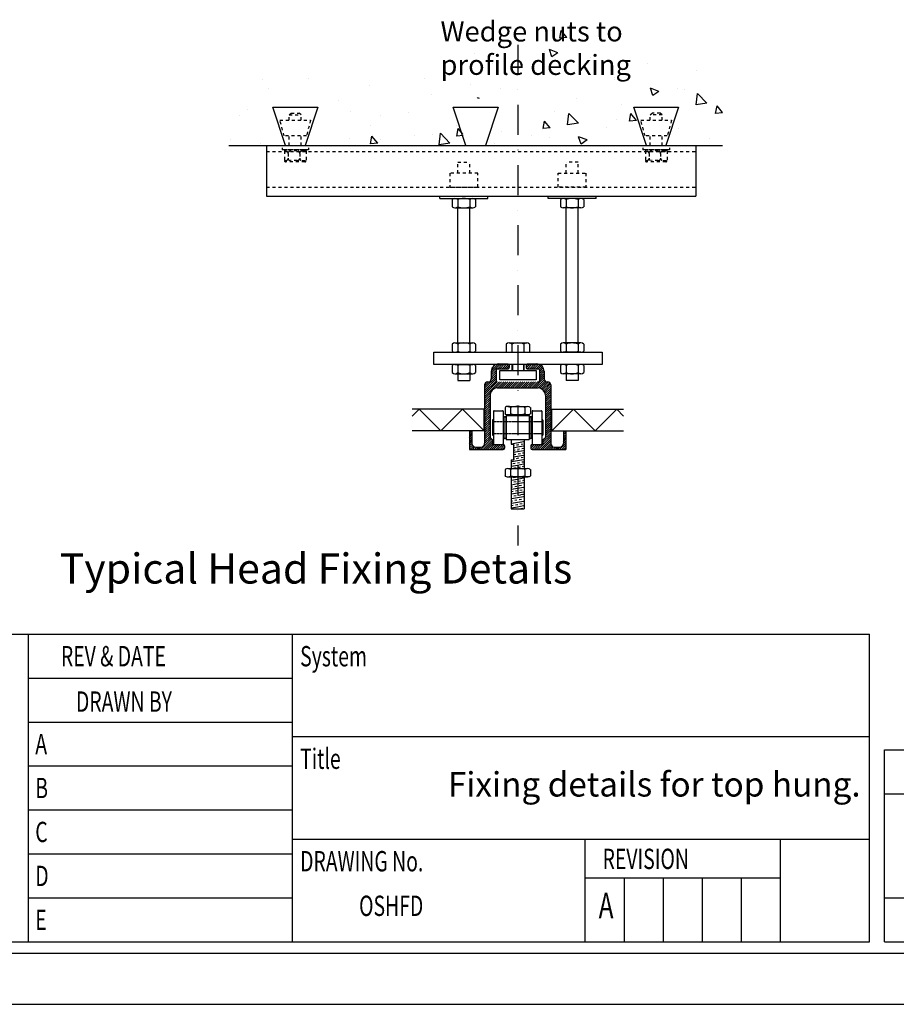
# Model space of a CAD drawing. Extents: x -1787 to 610, y 80 to 1745.
# Drawn here: x -1095 to -363, y 80 to 901 of the extents above; entities that cross this region are included whole.
import ezdxf
from ezdxf.enums import TextEntityAlignment as Align

# ---------------------------------------------------------------- set-up
doc = ezdxf.new("R2010")
doc.units = 0
doc.header["$LTSCALE"] = 50
doc.header["$MEASUREMENT"] = 0
doc.linetypes.add('DASHDOT', pattern=[1, 0.5, -0.25, 0, -0.25])
doc.linetypes.add('SMALLDASH', pattern=[0.1, 0.05, -0.05])
doc.layers.get('0').update_dxf_attribs({"linetype": 'CONTINUOUS'})
for name, color, linetype in [('APPLICATION', 3, 'CONTINUOUS'), ('DETAIL', 2, 'CONTINUOUS'), ('DUVTEXT', 7, 'CONTINUOUS'), ('title', 7, 'CONTINUOUS')]:
    doc.layers.add(name, color=color, linetype=linetype)
doc.styles.add('carl text', font='technic_.ttf', dxfattribs={"height": 150})
doc.styles.add('ROMANS', font='romans', dxfattribs={"width": 0.7})
doc.styles.get("Standard").update_dxf_attribs({"font": 'simplex'})
doc.styles.add('STYLE1', font='times.ttf')

# ---------------------------------------------------------------- blocks, each defined once
blk = doc.blocks.new('CE Title New')
at = {"layer": 'title'}
for p, q in [((1412.8, -1805.7), (1412.8, 1776.4)), ((1349.4, 1713), (1349.4, -1742.4)), ((1095.7, 306.9), (1095.7, 1698.4)), ((1150.5, 306.9), (1150.5, 1698.4)), ((1280, 306.9), (1280, 1698.4)), ((1334.8, 306.9), (1334.8, 1698.4)), ((1334.8, 306.9), (1095.7, 306.9)), ((1242.6, 306.9), (1187.9, 306.9)), ((951.3, -1727.3), (951.3, 288.5)), ((1334.8, 288.5), (951.3, 288.5)), ((1079.1, -431.3), (1079.1, 288.5)), ((1206.9, -431.3), (1206.9, 288.5)), ((1334.8, -1727.3), (1334.8, 288.5)), ((1334.8, 177.4), (1206.9, 177.4)), ((1255, -66), (1255, 177.4)), ((1334.8, 128.7), (1255, 128.7)), ((1334.8, 80), (1255, 80)), ((1334.8, 31.3), (1255, 31.3)), ((1334.8, -17.3), (1255, -17.3)), ((1334.8, -66), (1206.9, -66)), ((1334.8, -431.3), (951.3, -431.3)), ((1006.1, -760.2), (1006.1, -431.3)), ((1060.9, -760.2), (1060.9, -431.3)), ((1115.6, -760.2), (1115.6, -431.3)), ((1170.4, -760.2), (1170.4, -431.3)), ((1225.2, -760.2), (1225.2, -431.3)), ((1280, -760.2), (1280, -431.3)), ((1334.8, -760.2), (951.3, -760.2))]:
    blk.add_line(p, q, dxfattribs=at)
at = {"layer": 'title', "style": 'ROMANS', "oblique": 17, "width": 0.7}
for s, height, p in [('REVISION', 25.35, (1244.2, -44.5)), ('DRAWING No.', 25.35, (1247.1, -421.6)), ('System', 25.35, (991.5, -421.6)), ('Title', 25.35, (1119.3, -421.6)), ('DRAWN BY', 25.35, (1048.1, -701.1)), ('REV & DATE', 25.35, (991.5, -719.9)), ('A', 25.3, (1101, -751.8)), ('B', 25.3, (1155.8, -751.8)), ('C', 25.3, (1210.6, -751.8)), ('D', 25.3, (1265.4, -751.8)), ('E', 25.3, (1320.2, -751.8))]:
    blk.add_text(s, height=height, rotation=90, dxfattribs=at).set_placement(p)
at = {"layer": 'title', "flags": 4}
for tag, p, height, style in [('XX', (1133.8, 1518.3), 25.3, 'STYLE1'), ('XXX', (1227.6, 569.6), 25.3, 'STYLE1'), ('XXX', (1135.4, 454.2), 25.3, 'STYLE1'), ('XXXXXXXXXX', (1153.8, -237.4), 30.4, 'STYLE1'), ('XXXXXXXX', (1039.9, -240.6), 30.4, 'STYLE1'), ('XXXXXXXX', (1101.1, -700.5), 25.3, 'STYLE1'), ('.', (1155.9, -700.5), 25.3, 'carl text'), ('.', (1210.6, -700.5), 25.3, 'carl text'), ('.', (1265.4, -700.5), 25.3, 'carl text'), ('.', (1320.2, -700.5), 25.3, 'carl text')]:
    blk.add_attdef(tag, p, '', height=height, rotation=90, dxfattribs=dict(at, style=style))
at = {"layer": 'title', "style": 'ROMANS', "oblique": 17, "width": 0.7, "flags": 4}
blk.add_attdef('REV', text='', height=31.7, rotation=90, dxfattribs=at).set_placement((1305.5, -40.1), align=Align.CENTER)
blk.add_attdef('DRAWINGNO', (1302.7, -348.1), '', height=25.3, rotation=90, dxfattribs=at)

msp = doc.modelspace()

# ---------------------------------------------------------------- hatches: boundary and pattern name
at = {"layer": 'APPLICATION'}
h = msp.add_hatch(dxfattribs=at)
h.set_pattern_fill('AR-CONC', color=256, scale=10.033445, angle=90, style=0)
h.set_pattern_definition([(130, (-334.08, 616.045), (-71.966, -6.296), [7.525, -82.776]), (185, (-334.08, 616.045), (13.9215, 75.471), [6.02, -66.221]), (79.549, (-340.08, 615.52), (-58.0444, 69.1745), [6.395, -70.349]), (133.816, (-334.08, 636.11), (-107.081, -16.607), [11.288, -124.164]), (83.364, (-343, 634.73), (-93.779, 97.738), [9.593, -105.523]), (188.816, (-334.08, 636.11), (-93.779, 97.738), [9.03, -99.331]), (159, (-344.114, 631.096), (-59.8903, -40.3965), [7.525, -82.776]), (214, (-344.114, 631.096), (-24.413, 72.7575), [6.02, -66.221]), (108.549, (-349.105, 627.73), (-84.303, 32.361), [6.395, -70.349]), (142.5, (-334.08, 616.045), (-1.2201, 33.4007), [0, -65.418, 0, -67.224, 0, -66.4716]), (172.5, (-334.08, 616.045), (-26.395, 39.573), [0, -38.3278, 0, -63.913, 0, -25.3344]), (212.5, (-311.706, 616.045), (-53.5608, -2.263), [0, -25.0836, 0, -78.2609, 0, -103.8462]), (222.5, (-301.673, 616.045), (-58.5137, 10.044), [0, -32.6087, 0, -51.9732, 0, -73.7458])])
h.paths.add_polyline_path([(-646.24, 900.42), (-508.33, 861.38), (-508.33, 796.35), (-555.59, 796.35), (-545.05, 835.48), (-582.45, 835.48), (-571.91, 796.35), (-706.09, 796.35), (-695.56, 835.48), (-732.95, 835.48), (-722.41, 796.35), (-856.59, 796.35), (-846.06, 835.48), (-883.45, 835.48), (-872.92, 796.35), (-905.89, 796.35), (-920.18, 796.35), (-919.11, 862.66), (-879.4, 854.34), (-778.19, 851.78)])
at = {"layer": 'DETAIL'}
h = msp.add_hatch(dxfattribs=at)
h.set_pattern_fill('ANSI31', color=256, scale=10.033445, style=0)
h.set_pattern_definition([(45, (-785.807, 371.2983), (-0.8868396, 0.8868396), [])])
h.paths.add_polyline_path([(-662.18, 594.2, -0.414214), (-656.16, 588.18), (-656.16, 552.98), (-658.17, 550.97), (-658.17, 546.96), (-667.2, 546.96, 0.414214), (-668.2, 545.96), (-668.2, 543.95, 0.414214), (-667.2, 542.95), (-639.11, 542.95), (-639.11, 558), (-641.11, 558), (-641.11, 547.96, -0.414214), (-644.12, 544.95), (-648.64, 544.95, -0.414214), (-651.65, 547.96), (-651.65, 596.71, 0.414214), (-654.16, 599.21), (-654.66, 599.21, -0.414214), (-657.17, 601.72), (-657.17, 608.17, 0.414214), (-663.19, 614.19), (-671.21, 614.19, 0.414214), (-672.22, 613.18), (-672.22, 611.25, 0.414214), (-671.21, 610.25), (-662.18, 610.25, -0.414214), (-661.18, 609.25), (-661.18, 600.22, -0.414214), (-662.18, 599.21), (-696.3, 599.21, -0.414214), (-697.3, 600.22), (-697.3, 609.25, -0.414214), (-696.3, 610.25), (-687.27, 610.25, 0.414214), (-686.26, 611.25), (-686.26, 613.18, 0.414214), (-687.27, 614.19), (-695.29, 614.19, 0.414214), (-701.31, 608.17), (-701.31, 601.72, -0.414214), (-703.82, 599.21), (-704.32, 599.21, 0.414214), (-706.83, 596.71), (-706.83, 547.96, -0.414214), (-709.84, 544.95), (-714.36, 544.95, -0.414214), (-717.37, 547.96), (-717.37, 558), (-719.37, 558), (-719.37, 542.95), (-691.28, 542.95, 0.414214), (-690.28, 543.95), (-690.28, 545.96, 0.414214), (-691.28, 546.96), (-700.31, 546.96), (-700.31, 550.97), (-702.32, 552.98), (-702.32, 588.18, -0.414214), (-696.3, 594.2)])

# ---------------------------------------------------------------- linework, layer by layer
at = {"layer": 'APPLICATION', "linetype": 'DASHDOT'}
msp.add_line((-679.01, 880.31), (-679.01, 462.91), dxfattribs=at)
at = {"layer": 'APPLICATION', "linetype": 'SMALLDASH'}
for p, q in [((-869.77, 822.03), (-868.08, 823.36)), ((-869.77, 817.41), (-869.77, 822.03)), ((-869.77, 822.03), (-859.74, 822.03)), ((-868.08, 823.36), (-861.43, 823.36)), ((-859.74, 822.03), (-861.43, 823.36)), ((-859.74, 817.41), (-859.74, 822.03)), ((-568.77, 822.03), (-567.08, 823.36)), ((-558.73, 822.03), (-568.77, 822.03)), ((-568.77, 817.41), (-568.77, 822.03)), ((-560.43, 823.36), (-567.08, 823.36)), ((-558.73, 822.03), (-560.43, 823.36)), ((-558.73, 817.41), (-558.73, 822.03)), ((-869.77, 796.35), (-869.77, 804.37)), ((-859.74, 796.35), (-859.74, 804.37)), ((-568.77, 796.35), (-568.77, 804.37)), ((-558.73, 796.35), (-558.73, 804.37)), ((-888.82, 791.33), (-530.68, 791.33)), ((-875.79, 794.34), (-875.79, 792.84)), ((-853.72, 792.84), (-875.79, 792.84)), ((-873.78, 791.83), (-872.73, 791.83)), ((-873.78, 791.83), (-873.78, 783.81)), ((-856.73, 792.84), (-872.78, 792.84)), ((-870.73, 789.83), (-870.73, 785.81)), ((-863.07, 791.83), (-868.72, 791.83)), ((-861.06, 789.83), (-861.06, 785.81)), ((-859.06, 791.83), (-855.72, 791.83)), ((-855.72, 791.83), (-855.72, 783.81)), ((-853.72, 794.34), (-853.72, 792.84)), ((-574.79, 794.34), (-574.79, 792.84)), ((-552.71, 792.84), (-574.79, 792.84)), ((-572.78, 791.83), (-572.78, 783.81)), ((-572.78, 791.83), (-571.73, 791.83)), ((-555.72, 792.84), (-571.78, 792.84)), ((-569.72, 789.83), (-569.72, 785.81)), ((-562.07, 791.83), (-567.72, 791.83)), ((-560.06, 789.83), (-560.06, 785.81)), ((-558.05, 791.83), (-554.72, 791.83)), ((-554.72, 791.83), (-554.72, 783.81)), ((-552.71, 794.34), (-552.71, 792.84)), ((-873.78, 783.81), (-872.73, 783.81)), ((-856.73, 782.8), (-872.78, 782.8)), ((-863.07, 783.81), (-868.72, 783.81)), ((-859.06, 783.81), (-855.72, 783.81)), ((-729.18, 773.23), (-729.18, 782.45)), ((-729.18, 782.45), (-719.14, 782.45)), ((-719.14, 773.23), (-719.14, 782.45)), ((-638.88, 773.23), (-638.88, 782.45)), ((-628.84, 782.45), (-638.88, 782.45)), ((-628.84, 773.23), (-628.84, 782.45)), ((-572.78, 783.81), (-571.73, 783.81)), ((-555.72, 782.8), (-571.78, 782.8)), ((-562.07, 783.81), (-567.72, 783.81)), ((-558.05, 783.81), (-554.72, 783.81)), ((-888.82, 761.73), (-530.68, 761.73))]:
    msp.add_line(p, q, dxfattribs=at)
at = {"layer": 'APPLICATION'}
for p, q in [((-888.82, 796.35), (-530.68, 796.35)), ((-888.82, 796.35), (-888.82, 754.21)), ((-530.68, 796.35), (-530.68, 754.21)), ((-888.82, 754.21), (-530.68, 754.21)), ((-744.23, 752.2), (-744.23, 754.21)), ((-744.23, 752.2), (-704.09, 752.2)), ((-733.89, 751.3), (-733.89, 745.28)), ((-729.18, 751.3), (-729.18, 745.28)), ((-719.14, 751.3), (-719.14, 745.28)), ((-714.43, 751.3), (-714.43, 745.28)), ((-704.09, 752.2), (-704.09, 754.21)), ((-653.93, 752.2), (-653.93, 754.21)), ((-613.79, 752.2), (-653.93, 752.2)), ((-643.59, 751.3), (-643.59, 745.28)), ((-638.88, 751.3), (-638.88, 745.28)), ((-628.84, 751.3), (-628.84, 745.28)), ((-624.13, 751.3), (-624.13, 745.28)), ((-613.79, 752.2), (-613.79, 754.21)), ((-731.54, 744.38), (-716.79, 744.38)), ((-729.18, 631.75), (-729.18, 744.38)), ((-719.14, 631.75), (-719.14, 744.38)), ((-626.49, 744.38), (-641.24, 744.38)), ((-638.88, 631.75), (-638.88, 744.38)), ((-628.84, 631.75), (-628.84, 744.38)), ((-733.89, 630.85), (-733.89, 624.83)), ((-731.54, 631.75), (-716.79, 631.75)), ((-729.18, 630.85), (-729.18, 624.83)), ((-719.14, 630.85), (-719.14, 624.83)), ((-714.43, 630.85), (-714.43, 624.83)), ((-688.74, 630.85), (-688.74, 623.92)), ((-686.39, 631.75), (-671.64, 631.75)), ((-684.03, 630.85), (-684.03, 623.92)), ((-673.99, 630.85), (-673.99, 623.92)), ((-669.28, 630.85), (-669.28, 623.92)), ((-643.59, 630.85), (-643.59, 624.83)), ((-626.49, 631.75), (-641.24, 631.75)), ((-638.88, 630.85), (-638.88, 624.83)), ((-628.84, 630.85), (-628.84, 624.83)), ((-624.13, 630.85), (-624.13, 624.83)), ((-731.54, 623.92), (-716.79, 623.92)), ((-688.74, 623.92), (-669.28, 623.92)), ((-626.49, 623.92), (-641.24, 623.92)), ((-733.89, 612.99), (-733.89, 606.97)), ((-731.54, 613.89), (-716.79, 613.89)), ((-729.18, 612.99), (-729.18, 606.97)), ((-719.14, 612.99), (-719.14, 606.97)), ((-714.43, 612.99), (-714.43, 606.97)), ((-684.03, 613.89), (-684.03, 608.87)), ((-683.53, 613.89), (-683.53, 608.87)), ((-674.5, 613.89), (-674.5, 608.87)), ((-673.99, 613.89), (-673.99, 608.87)), ((-643.59, 612.99), (-643.59, 606.97)), ((-626.49, 613.89), (-641.24, 613.89)), ((-638.88, 612.99), (-638.88, 606.97)), ((-628.84, 612.99), (-628.84, 606.97)), ((-624.13, 612.99), (-624.13, 606.97)), ((-731.54, 606.07), (-716.79, 606.07)), ((-729.18, 606.07), (-729.18, 600.36)), ((-729.18, 600.36), (-719.14, 600.36)), ((-719.14, 606.07), (-719.14, 600.36)), ((-626.49, 606.07), (-641.24, 606.07)), ((-638.88, 606.07), (-638.88, 600.36)), ((-628.84, 600.36), (-638.88, 600.36)), ((-628.84, 606.07), (-628.84, 600.36)), ((-707.33, 576.48), (-767.19, 576.48)), ((-707.33, 558.42), (-707.33, 576.48)), ((-698.81, 575.25), (-691.78, 575.25)), ((-689.78, 577.86), (-689.78, 572.59)), ((-687.53, 578.76), (-671.21, 578.76)), ((-685.26, 577.97), (-685.26, 572.48)), ((-673.22, 577.86), (-673.22, 572.6)), ((-668.7, 577.89), (-668.7, 572.56)), ((-666.7, 575.25), (-659.67, 575.25)), ((-650.77, 576.4), (-590.91, 576.4)), ((-650.77, 558.34), (-650.77, 576.4)), ((-700.31, 567.22), (-700.31, 555.18)), ((-699.81, 567.72), (-699.31, 567.72)), ((-699.31, 574.74), (-699.31, 547.65)), ((-691.28, 574.74), (-691.28, 547.65)), ((-690.78, 569.73), (-690.78, 552.67)), ((-690.28, 570.23), (-689.78, 570.23)), ((-689.27, 569.73), (-689.27, 552.67)), ((-688.77, 571.23), (-669.71, 571.23)), ((-688.77, 571.23), (-688.77, 551.16)), ((-688.13, 571.73), (-670.73, 571.73)), ((-684.76, 571.73), (-684.76, 571.23)), ((-673.72, 571.73), (-673.72, 571.23)), ((-669.71, 571.23), (-669.71, 551.16)), ((-669.21, 569.73), (-669.21, 552.67)), ((-668.7, 570.23), (-668.2, 570.23)), ((-667.7, 569.73), (-667.7, 552.67)), ((-667.2, 574.74), (-667.2, 547.65)), ((-659.17, 574.74), (-659.17, 547.65)), ((-659.17, 567.72), (-658.67, 567.72)), ((-658.17, 567.22), (-658.17, 555.18)), ((-707.33, 558.42), (-767.19, 558.42)), ((-691.28, 566.21), (-690.78, 566.21)), ((-689.27, 566.21), (-688.77, 566.21)), ((-669.71, 566.21), (-669.21, 566.21)), ((-667.7, 566.21), (-667.2, 566.21)), ((-650.77, 558.34), (-590.91, 558.34)), ((-699.81, 554.68), (-699.31, 554.68)), ((-691.28, 556.18), (-690.78, 556.18)), ((-690.28, 552.17), (-689.78, 552.17)), ((-689.27, 556.18), (-688.77, 556.18)), ((-688.77, 551.16), (-669.71, 551.16)), ((-684.76, 551.16), (-684.76, 547.39)), ((-673.72, 551.16), (-673.72, 526.99)), ((-669.21, 556.18), (-669.71, 556.18)), ((-668.7, 552.17), (-668.2, 552.17)), ((-667.2, 556.18), (-667.7, 556.18)), ((-659.17, 554.68), (-658.67, 554.68)), ((-698.81, 547.15), (-691.78, 547.15)), ((-684.76, 547.39), (-682.75, 547.39)), ((-684.3, 547.68), (-674.27, 549.44)), ((-682.75, 547.39), (-682.75, 534.35)), ((-682.75, 546.28), (-682.04, 546.41)), ((-682.75, 544.37), (-679.29, 544.98)), ((-682.75, 542.46), (-681.38, 542.71)), ((-680.18, 546.74), (-679.29, 546.89)), ((-679.53, 543.03), (-679.29, 543.07)), ((-679.29, 546.89), (-678.33, 547.06)), ((-679.29, 544.98), (-674.27, 545.87)), ((-679.29, 543.07), (-677.68, 543.36)), ((-679.29, 541.16), (-674.27, 542.05)), ((-676.48, 547.39), (-674.62, 547.72)), ((-675.82, 543.69), (-674.27, 543.96)), ((-666.7, 547.15), (-659.67, 547.15)), ((-684.76, 534.35), (-684.76, 526.99)), ((-684.76, 534.35), (-682.75, 534.35)), ((-684.3, 532.88), (-679.29, 533.77)), ((-682.75, 540.55), (-679.29, 541.16)), ((-682.75, 536.73), (-679.29, 537.34)), ((-682.75, 535.07), (-682.04, 535.19)), ((-682.58, 538.67), (-680.73, 539)), ((-680.18, 535.52), (-679.29, 535.68)), ((-679.29, 537.34), (-674.27, 538.23)), ((-679.29, 535.68), (-678.33, 535.85)), ((-679.29, 533.77), (-674.27, 534.65)), ((-678.88, 539.33), (-677.02, 539.65)), ((-676.48, 536.17), (-674.62, 536.5)), ((-675.17, 539.98), (-674.27, 540.14)), ((-689.78, 526.1), (-689.78, 520.82)), ((-687.53, 526.99), (-671.21, 526.99)), ((-685.26, 526.2), (-685.26, 520.72)), ((-684.3, 529.06), (-679.29, 529.95)), ((-683.23, 531.16), (-681.38, 531.49)), ((-682.58, 527.46), (-680.73, 527.78)), ((-679.53, 531.82), (-679.29, 531.86)), ((-679.29, 531.86), (-677.68, 532.14)), ((-679.29, 529.95), (-674.27, 530.83)), ((-678.88, 528.11), (-677.02, 528.44)), ((-675.82, 532.47), (-674.27, 532.74)), ((-675.64, 526.77), (-674.27, 527.01)), ((-675.17, 528.76), (-674.27, 528.92)), ((-673.22, 526.09), (-673.22, 520.83)), ((-668.7, 526.12), (-668.7, 520.8)), ((-688.13, 519.97), (-670.73, 519.97)), ((-684.76, 519.97), (-684.76, 493.42)), ((-684.3, 517.36), (-679.29, 518.24)), ((-683.02, 519.49), (-681.17, 519.82)), ((-679.31, 520.15), (-679.29, 520.15)), ((-679.29, 518.24), (-674.27, 519.13)), ((-673.72, 519.97), (-673.72, 493.42)), ((-684.3, 515.45), (-684.22, 515.46)), ((-684.3, 513.54), (-679.29, 514.42)), ((-684.3, 511.63), (-683.57, 511.76)), ((-684.3, 509.71), (-679.29, 510.6)), ((-682.37, 515.79), (-680.51, 516.11)), ((-681.71, 512.08), (-679.86, 512.41)), ((-679.29, 514.42), (-674.27, 515.3)), ((-679.29, 510.6), (-674.27, 511.48)), ((-678.66, 516.44), (-676.81, 516.77)), ((-678.01, 512.74), (-676.15, 513.06)), ((-677.35, 509.03), (-675.5, 509.36)), ((-674.96, 517.09), (-674.27, 517.21)), ((-674.3, 513.39), (-674.27, 513.39)), ((-684.3, 507.8), (-682.91, 508.05)), ((-684.3, 505.89), (-679.29, 506.78)), ((-684.3, 503.87), (-684.22, 503.89)), ((-684.3, 501.96), (-679.29, 502.85)), ((-682.37, 504.21), (-680.51, 504.54)), ((-681.06, 508.38), (-679.29, 508.69)), ((-679.29, 508.69), (-679.21, 508.7)), ((-679.29, 506.78), (-674.27, 507.66)), ((-679.29, 502.85), (-674.27, 503.73)), ((-678.66, 504.87), (-676.81, 505.19)), ((-678.01, 501.16), (-676.15, 501.49)), ((-676.7, 505.32), (-674.85, 505.65)), ((-674.96, 505.52), (-674.27, 505.64)), ((-674.3, 501.82), (-674.27, 501.82)), ((-684.76, 493.42), (-673.72, 493.42)), ((-684.3, 500.05), (-683.57, 500.18)), ((-684.3, 498.14), (-679.29, 499.03)), ((-684.3, 496.23), (-682.91, 496.48)), ((-684.3, 494.32), (-679.29, 495.21)), ((-681.71, 500.51), (-679.86, 500.84)), ((-681.06, 496.8), (-679.29, 497.12)), ((-679.29, 499.03), (-674.27, 499.91)), ((-679.29, 497.12), (-679.21, 497.13)), ((-679.29, 495.21), (-674.27, 496.09)), ((-677.35, 497.46), (-675.5, 497.78)), ((-676.7, 493.75), (-674.85, 494.08))]:
    msp.add_line(p, q, dxfattribs=at)
at = {"layer": 'APPLICATION', "linetype": 'SMALLDASH', "ltscale": 0.1}
for p, q in [((-699.31, 566.21), (-691.28, 566.21)), ((-690.78, 566.21), (-689.27, 566.21)), ((-688.77, 566.21), (-669.71, 566.21)), ((-669.21, 566.21), (-667.7, 566.21)), ((-667.2, 566.21), (-659.17, 566.21)), ((-699.31, 556.18), (-691.28, 556.18)), ((-690.78, 556.18), (-689.27, 556.18)), ((-688.77, 556.18), (-669.71, 556.18)), ((-669.21, 556.18), (-667.7, 556.18)), ((-667.2, 556.18), (-659.17, 556.18))]:
    msp.add_line(p, q, dxfattribs=at)
at = {"layer": 'APPLICATION'}
for points in [[(-920.18, 796.35), (-872.92, 796.35), (-883.45, 828.3), (-846.06, 828.3), (-856.59, 796.35), (-722.41, 796.35), (-732.95, 828.3), (-695.56, 828.3), (-706.09, 796.35), (-571.91, 796.35), (-582.45, 828.3), (-545.05, 828.3), (-555.59, 796.35), (-508.33, 796.35)], [(-767.19, 570.81), (-761.51, 576.48), (-743.45, 558.42), (-725.39, 576.48), (-707.33, 558.42)], [(-590.91, 570.72), (-596.58, 576.4), (-614.64, 558.34), (-632.71, 576.4), (-650.77, 558.34)]]:
    msp.add_lwpolyline(points, dxfattribs=at)
at = {"layer": 'APPLICATION', "linetype": 'SMALLDASH'}
for points in [[(-874.03, 804.37), (-877.55, 817.41), (-851.96, 817.41), (-855.47, 804.37)], [(-573.03, 804.37), (-576.54, 817.41), (-550.96, 817.41), (-554.47, 804.37)], [(-735.73, 761.73), (-712.59, 761.73), (-712.59, 773.23), (-735.73, 773.23)], [(-622.29, 761.73), (-645.43, 761.73), (-645.43, 773.23), (-622.29, 773.23)]]:
    msp.add_lwpolyline(points, close=True, dxfattribs=at)
at = {"layer": 'APPLICATION'}
for points in [[(-749.25, 613.89), (-749.25, 623.92), (-608.78, 623.92), (-608.78, 613.89)], [(-694.06, 600.85), (-694.06, 608.87), (-663.96, 608.87), (-663.96, 600.85)]]:
    msp.add_lwpolyline(points, close=True, dxfattribs=at)
at = {"layer": 'APPLICATION', "linetype": 'SMALLDASH'}
for centre, radius, start, end in [((-872.78, 791.83), 1, 90, 180), ((-872.73, 789.83), 2.01, 0, 90), ((-868.72, 789.83), 2.01, 90, 180), ((-863.07, 789.83), 2.01, 0, 90), ((-859.06, 789.83), 2.01, 90, 180), ((-856.73, 791.83), 1, 0, 90), ((-571.78, 791.83), 1, 90, 180), ((-571.73, 789.83), 2.01, 0, 90), ((-567.72, 789.83), 2.01, 90, 180), ((-562.07, 789.83), 2.01, 0, 90), ((-558.05, 789.83), 2.01, 90, 180), ((-555.72, 791.83), 1, 0, 90), ((-872.78, 783.81), 1, 180, 270), ((-872.73, 785.81), 2.01, 270, 0), ((-868.72, 785.81), 2.01, 180, 270), ((-863.07, 785.81), 2.01, 270, 0), ((-859.06, 785.81), 2.01, 180, 270), ((-856.73, 783.81), 1, 270, 0), ((-571.78, 783.81), 1, 180, 270), ((-571.73, 785.81), 2.01, 270, 0), ((-567.72, 785.81), 2.01, 180, 270), ((-562.07, 785.81), 2.01, 270, 0), ((-558.05, 785.81), 2.01, 180, 270), ((-555.72, 783.81), 1, 270, 0)]:
    msp.add_arc(centre, radius, start, end, dxfattribs=at)
at = {"layer": 'APPLICATION'}
for centre, radius, start, end in [((-731.54, 748.67), 3.53, 48.08845, 131.91155), ((-724.16, 737.82), 14.39, 69.59205, 110.40795), ((-716.79, 748.67), 3.53, 48.08845, 131.91155), ((-641.24, 748.67), 3.53, 48.08845, 131.91155), ((-633.86, 737.82), 14.39, 69.59205, 110.40795), ((-626.49, 748.67), 3.53, 48.08845, 131.91155), ((-731.54, 747.91), 3.53, 228.08845, 311.91155), ((-724.16, 758.76), 14.39, 249.59205, 290.40795), ((-716.79, 747.91), 3.53, 228.08845, 311.91155), ((-641.24, 747.91), 3.53, 228.08845, 311.91155), ((-633.86, 758.76), 14.39, 249.59205, 290.40795), ((-626.49, 747.91), 3.53, 228.08845, 311.91155), ((-731.54, 628.22), 3.53, 48.08845, 131.91155), ((-731.54, 627.45), 3.53, 228.08845, 311.91155), ((-724.16, 617.36), 14.39, 69.59205, 110.40795), ((-724.16, 638.31), 14.39, 249.59205, 290.40795), ((-716.79, 628.22), 3.53, 48.08845, 131.91155), ((-716.79, 627.45), 3.53, 228.08845, 311.91155), ((-686.39, 628.22), 3.53, 48.08845, 131.91155), ((-679.01, 617.36), 14.39, 69.59205, 110.40795), ((-671.64, 628.22), 3.53, 48.08845, 131.91155), ((-641.24, 628.22), 3.53, 48.08845, 131.91155), ((-641.24, 627.45), 3.53, 228.08845, 311.91155), ((-633.86, 617.36), 14.39, 69.59205, 110.40795), ((-633.86, 638.31), 14.39, 249.59205, 290.40795), ((-626.49, 628.22), 3.53, 48.08845, 131.91155), ((-626.49, 627.45), 3.53, 228.08845, 311.91155), ((-731.54, 610.36), 3.53, 48.08845, 131.91155), ((-724.16, 599.5), 14.39, 69.59205, 110.40795), ((-716.79, 610.36), 3.53, 48.08845, 131.91155), ((-641.24, 610.36), 3.53, 48.08845, 131.91155), ((-633.86, 599.5), 14.39, 69.59205, 110.40795), ((-626.49, 610.36), 3.53, 48.08845, 131.91155), ((-731.54, 609.6), 3.53, 228.08845, 311.91155), ((-724.16, 620.45), 14.39, 249.59205, 290.40795), ((-716.79, 609.6), 3.53, 228.08845, 311.91155), ((-641.24, 609.6), 3.53, 228.08845, 311.91155), ((-633.86, 620.45), 14.39, 249.59205, 290.40795), ((-626.49, 609.6), 3.53, 228.08845, 311.91155), ((-698.81, 574.74), 0.502, 90, 180), ((-691.78, 574.74), 0.502, 0, 90), ((-666.7, 574.74), 0.502, 90, 180), ((-659.67, 574.74), 0.502, 0, 90), ((-699.81, 567.22), 0.502, 90, 180), ((-690.28, 569.73), 0.502, 90, 180), ((-689.78, 569.73), 0.502, 0, 90), ((-668.7, 569.73), 0.502, 90, 180), ((-668.2, 569.73), 0.502, 0, 90), ((-658.67, 567.22), 0.502, 0, 90), ((-699.81, 555.18), 0.502, 180, 270), ((-690.28, 552.67), 0.502, 180, 270), ((-689.78, 552.67), 0.502, 270, 0), ((-668.7, 552.67), 0.502, 180, 270), ((-668.2, 552.67), 0.502, 270, 0), ((-658.67, 555.18), 0.502, 270, 0), ((-698.81, 547.65), 0.502, 180, 270), ((-691.78, 547.65), 0.502, 270, 0), ((-666.7, 547.65), 0.502, 180, 270), ((-659.67, 547.65), 0.502, 270, 0)]:
    msp.add_arc(centre, radius, start, end, dxfattribs=at)
for centre, major_axis, ratio, start_param, end_param in [((-687.5, 577.77), (-2.29, 0), 0.432836, 3.129128, 6.29565), ((-679.2, 577.77), (-6.01, 0), 0.159091, 3.128683, 6.296095), ((-670.94, 577.77), (-2.25, 0), 0.424242, 3.128683, 6.296095), ((-687.5, 526), (-2.29, 0), 0.432836, 3.129128, 6.29565), ((-679.2, 526), (-6.01, 0), 0.159091, 3.128683, 6.296095), ((-670.94, 526), (-2.25, 0), 0.424242, 3.128683, 6.296095)]:
    msp.add_ellipse(centre, major_axis=major_axis, ratio=ratio, start_param=start_param, end_param=end_param, dxfattribs=at)
at = {"layer": 'APPLICATION', "extrusion": (0, 0, -1)}
for centre, major_axis, ratio, start_param, end_param in [((-687.5, 572.69), (-2.29, 0), 0.432836, 3.129128, 6.29565), ((-679.2, 572.69), (-6.01, 0), 0.159091, 3.128683, 6.296095), ((-670.94, 572.69), (-2.25, 0), 0.424242, 3.128683, 6.296095), ((-687.5, 520.92), (-2.29, 0), 0.432836, 3.129128, 6.29565), ((-679.2, 520.92), (-6.01, 0), 0.159091, 3.128683, 6.296095), ((-670.94, 520.92), (-2.25, 0), 0.424242, 3.128683, 6.296095)]:
    msp.add_ellipse(centre, major_axis=major_axis, ratio=ratio, start_param=start_param, end_param=end_param, dxfattribs=at)
at = {"layer": 'DETAIL'}
for p, q in [((-701.31, 608.17), (-701.31, 601.72)), ((-697.3, 609.25), (-697.3, 600.22)), ((-696.3, 610.25), (-687.27, 610.25)), ((-695.29, 614.19), (-687.27, 614.19)), ((-686.26, 613.18), (-686.26, 611.25)), ((-672.22, 613.18), (-672.22, 611.25)), ((-671.21, 614.19), (-663.19, 614.19)), ((-671.21, 610.25), (-662.18, 610.25)), ((-661.18, 609.25), (-661.18, 600.22)), ((-657.17, 608.17), (-657.17, 601.72)), ((-706.83, 596.71), (-706.83, 547.96)), ((-704.32, 599.21), (-703.82, 599.21)), ((-696.3, 594.2), (-662.18, 594.2)), ((-654.66, 599.21), (-654.16, 599.21)), ((-651.65, 596.71), (-651.65, 547.96)), ((-702.32, 588.18), (-702.32, 552.98)), ((-656.16, 588.18), (-656.16, 552.98)), ((-719.37, 558), (-719.37, 542.95)), ((-719.37, 558), (-717.37, 558)), ((-717.37, 558), (-717.37, 547.96)), ((-700.31, 550.97), (-702.32, 552.98)), ((-700.31, 550.97), (-700.31, 546.96)), ((-658.17, 550.97), (-656.16, 552.98)), ((-658.17, 550.97), (-658.17, 546.96)), ((-641.11, 558), (-639.11, 558)), ((-641.11, 558), (-641.11, 547.96)), ((-639.11, 558), (-639.11, 542.95)), ((-719.37, 542.95), (-691.28, 542.95)), ((-714.36, 544.95), (-709.84, 544.95)), ((-700.31, 546.96), (-691.28, 546.96)), ((-690.28, 545.96), (-690.28, 543.95)), ((-668.2, 545.96), (-668.2, 543.95)), ((-667.2, 546.96), (-658.17, 546.96)), ((-667.2, 542.95), (-639.11, 542.95)), ((-648.64, 544.95), (-644.12, 544.95))]:
    msp.add_line(p, q, dxfattribs=at)
for centre, radius, start, end in [((-695.29, 608.17), 6.02, 90, 180), ((-696.3, 609.25), 1, 90, 180), ((-687.27, 613.18), 1, 0, 90), ((-687.27, 611.25), 1, 270, 0), ((-671.21, 613.18), 1, 90, 180), ((-671.21, 611.25), 1, 180, 270), ((-663.19, 608.17), 6.02, 0, 90), ((-662.18, 609.25), 1, 0, 90), ((-703.82, 601.72), 2.51, 270, 0), ((-696.3, 600.22), 1, 180, 270), ((-662.18, 600.22), 1, 270, 0), ((-654.66, 601.72), 2.51, 180, 270), ((-704.32, 596.71), 2.51, 90, 180), ((-696.3, 588.18), 6.02, 90, 180), ((-662.18, 588.18), 6.02, 0, 90), ((-654.16, 596.71), 2.51, 0, 90), ((-714.36, 547.96), 3.01, 180, 270), ((-709.84, 547.96), 3.01, 270, 0), ((-691.28, 545.96), 1, 0, 90), ((-691.28, 543.95), 1, 270, 0), ((-667.2, 545.96), 1, 90, 180), ((-667.2, 543.95), 1, 180, 270), ((-648.64, 547.96), 3.01, 180, 270), ((-644.12, 547.96), 3.01, 270, 0)]:
    msp.add_arc(centre, radius, start, end, dxfattribs=at)

# ---------------------------------------------------------------- block references
ref = msp.add_blockref('CE Title New', (-578.69, 1025.26), dxfattribs=dict(xscale=0.6688963210702341, yscale=0.6688963210702341, zscale=0.6688963210702341, rotation=270))
ref.add_attrib('DRAWINGNO', 'OSHFD', (-811.51, 153.89), dxfattribs={"layer": 'title', "height": 16.956, "style": 'ROMANS', "oblique": 17, "width": 0.7})
ref.add_attrib('XXXXXXXXXX', 'Fixing details for top hung.', (-737.45, 253.48), dxfattribs={"layer": 'title', "height": 20.3474, "style": 'STYLE1'})
ref.add_attrib('REV', 'A', dxfattribs={"layer": 'title', "height": 21.2, "style": 'ROMANS', "oblique": 17, "width": 0.7}).set_placement((-605.53, 152.04), align=Align.CENTER)

# ---------------------------------------------------------------- texts
at = {"layer": 'DUVTEXT'}
msp.add_text('Typical Head Fixing Details', height=25.0836, dxfattribs=at).set_placement((-1061.21, 431.1))
at = {"layer": 'DUVTEXT', "insert": (-743.62, 875.41), "char_height": 16.7224, "attachment_point": 4, "style": 'ROMANS'}
msp.add_mtext('Wedge nuts to\\Pprofile decking', dxfattribs=at)

doc.saveas('drawing.dxf')
